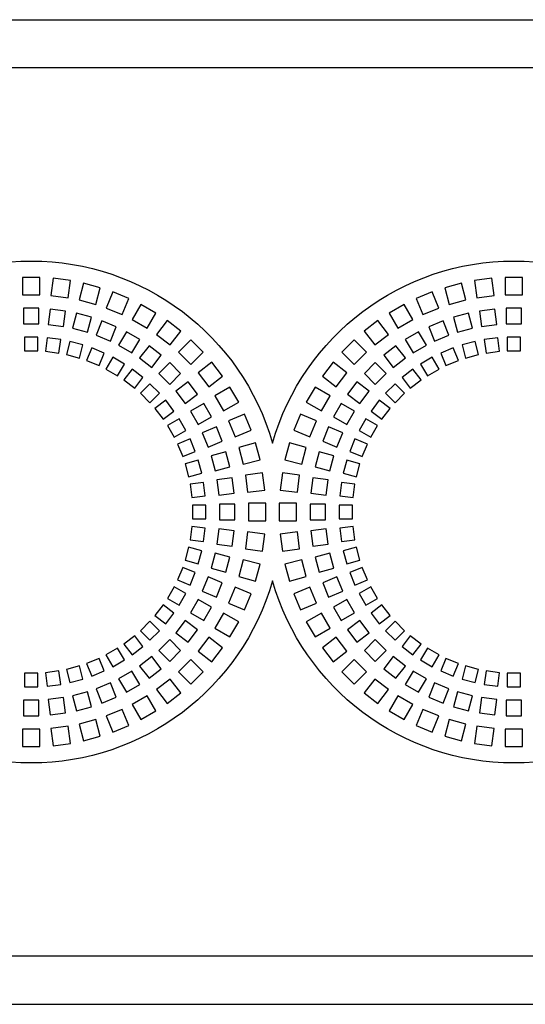
# Model space of a CAD drawing. Units: millimetres. Extents: x -996 to 596, y -419 to 719.
# Drawn here: x -811 to -785, y -43 to 8 of the extents above; entities that cross this region are included whole.
import ezdxf

# ---------------------------------------------------------------- set-up
doc = ezdxf.new("R2010")
doc.units = ezdxf.units.MM

msp = doc.modelspace()

# ---------------------------------------------------------------- linework, layer by layer
at = {"color": 7, "linetype": 'Continuous'}
for p, q in [((-955.332, 7.708), (-340.332, 7.708)), ((-340.332, 5.208), (-955.332, 5.208)), ((-810.782, -5.642), (-810.782, -6.542)), ((-809.882, -5.642), (-810.782, -5.642)), ((-809.882, -6.542), (-809.882, -5.642)), ((-809.193, -5.688), (-809.31, -6.58)), ((-808.3, -5.805), (-809.193, -5.688)), ((-808.418, -6.697), (-808.3, -5.805)), ((-807.623, -5.94), (-807.855, -6.809)), ((-806.753, -6.173), (-807.623, -5.94)), ((-788.042, -5.94), (-788.912, -6.173)), ((-787.81, -6.809), (-788.042, -5.94)), ((-786.472, -5.688), (-787.365, -5.805)), ((-787.365, -5.805), (-787.247, -6.697)), ((-786.355, -6.58), (-786.472, -5.688)), ((-785.782, -5.642), (-785.782, -6.542)), ((-784.882, -5.642), (-785.782, -5.642)), ((-784.882, -6.542), (-784.882, -5.642)), ((-810.782, -6.542), (-809.882, -6.542)), ((-809.31, -6.58), (-808.418, -6.697)), ((-806.986, -7.042), (-806.753, -6.173)), ((-806.099, -6.395), (-806.443, -7.227)), ((-805.267, -6.74), (-806.099, -6.395)), ((-789.566, -6.395), (-790.398, -6.74)), ((-789.222, -7.227), (-789.566, -6.395)), ((-788.912, -6.173), (-788.679, -7.042)), ((-787.247, -6.697), (-786.355, -6.58)), ((-785.782, -6.542), (-784.882, -6.542)), ((-807.855, -6.809), (-806.986, -7.042)), ((-805.612, -7.571), (-805.267, -6.74)), ((-804.647, -7.045), (-805.097, -7.825)), ((-803.868, -7.495), (-804.647, -7.045)), ((-791.018, -7.045), (-791.797, -7.495)), ((-790.568, -7.825), (-791.018, -7.045)), ((-790.398, -6.74), (-790.053, -7.571)), ((-788.679, -7.042), (-787.81, -6.809)), ((-810.732, -7.242), (-810.732, -8.042)), ((-809.932, -7.242), (-810.732, -7.242)), ((-809.932, -8.042), (-809.932, -7.242)), ((-809.352, -7.28), (-809.456, -8.074)), ((-808.559, -7.385), (-809.352, -7.28)), ((-808.663, -8.178), (-808.559, -7.385)), ((-807.988, -7.498), (-808.195, -8.271)), ((-807.216, -7.705), (-807.988, -7.498)), ((-806.443, -7.227), (-805.612, -7.571)), ((-804.318, -8.275), (-803.868, -7.495)), ((-791.797, -7.495), (-791.347, -8.275)), ((-790.053, -7.571), (-789.222, -7.227)), ((-787.677, -7.498), (-788.449, -7.705)), ((-787.47, -8.271), (-787.677, -7.498)), ((-786.313, -7.28), (-787.106, -7.385)), ((-787.106, -7.385), (-787.002, -8.178)), ((-786.209, -8.074), (-786.313, -7.28)), ((-785.732, -7.242), (-785.732, -8.042)), ((-784.932, -7.242), (-785.732, -7.242)), ((-784.932, -8.042), (-784.932, -7.242)), ((-810.732, -8.042), (-809.932, -8.042)), ((-809.456, -8.074), (-808.663, -8.178)), ((-807.423, -8.478), (-807.216, -7.705)), ((-806.665, -7.892), (-806.971, -8.632)), ((-805.926, -8.199), (-806.665, -7.892)), ((-805.097, -7.825), (-804.318, -8.275)), ((-803.293, -7.879), (-803.841, -8.593)), ((-802.579, -8.427), (-803.293, -7.879)), ((-792.372, -7.879), (-793.086, -8.427)), ((-791.824, -8.593), (-792.372, -7.879)), ((-791.347, -8.275), (-790.568, -7.825)), ((-789, -7.892), (-789.739, -8.199)), ((-788.694, -8.632), (-789, -7.892)), ((-788.449, -7.705), (-788.242, -8.478)), ((-787.002, -8.178), (-786.209, -8.074)), ((-785.732, -8.042), (-784.932, -8.042)), ((-808.195, -8.271), (-807.423, -8.478)), ((-806.971, -8.632), (-806.232, -8.938)), ((-806.232, -8.938), (-805.926, -8.199)), ((-805.404, -8.456), (-805.804, -9.149)), ((-804.711, -8.856), (-805.404, -8.456)), ((-803.841, -8.593), (-803.127, -9.141)), ((-803.127, -9.141), (-802.579, -8.427)), ((-793.086, -8.427), (-792.538, -9.141)), ((-792.538, -9.141), (-791.824, -8.593)), ((-790.261, -8.456), (-790.954, -8.856)), ((-789.861, -9.149), (-790.261, -8.456)), ((-789.739, -8.199), (-789.433, -8.938)), ((-789.433, -8.938), (-788.694, -8.632)), ((-788.242, -8.478), (-787.47, -8.271)), ((-809.982, -8.742), (-810.682, -8.742)), ((-810.682, -8.742), (-810.682, -9.442)), ((-809.982, -9.442), (-809.982, -8.742)), ((-809.498, -8.774), (-809.59, -9.468)), ((-808.804, -8.866), (-809.498, -8.774)), ((-808.896, -9.56), (-808.804, -8.866)), ((-808.328, -8.96), (-808.509, -9.636)), ((-807.652, -9.141), (-808.328, -8.96)), ((-807.833, -9.818), (-807.652, -9.141)), ((-805.804, -9.149), (-805.111, -9.549)), ((-805.111, -9.549), (-804.711, -8.856)), ((-804.227, -9.179), (-804.714, -9.814)), ((-803.593, -9.666), (-804.227, -9.179)), ((-802.059, -8.883), (-802.696, -9.519)), ((-801.423, -9.519), (-802.059, -8.883)), ((-793.606, -8.883), (-794.242, -9.519)), ((-792.969, -9.519), (-793.606, -8.883)), ((-791.438, -9.179), (-792.072, -9.666)), ((-790.951, -9.814), (-791.438, -9.179)), ((-790.954, -8.856), (-790.554, -9.549)), ((-790.554, -9.549), (-789.861, -9.149)), ((-787.337, -8.96), (-788.013, -9.141)), ((-788.013, -9.141), (-787.832, -9.818)), ((-787.156, -9.636), (-787.337, -8.96)), ((-786.167, -8.774), (-786.861, -8.866)), ((-786.861, -8.866), (-786.769, -9.56)), ((-786.075, -9.468), (-786.167, -8.774)), ((-784.982, -8.742), (-785.682, -8.742)), ((-785.682, -8.742), (-785.682, -9.442)), ((-784.982, -9.442), (-784.982, -8.742)), ((-810.682, -9.442), (-809.982, -9.442)), ((-809.59, -9.468), (-808.896, -9.56)), ((-808.509, -9.636), (-807.833, -9.818)), ((-807.193, -9.297), (-807.46, -9.944)), ((-806.546, -9.565), (-807.193, -9.297)), ((-806.814, -10.212), (-806.546, -9.565)), ((-804.08, -10.301), (-803.593, -9.666)), ((-802.696, -9.519), (-802.059, -10.156)), ((-802.059, -10.156), (-801.423, -9.519)), ((-794.242, -9.519), (-793.606, -10.156)), ((-793.606, -10.156), (-792.969, -9.519)), ((-792.072, -9.666), (-791.585, -10.301)), ((-788.472, -9.297), (-789.119, -9.565)), ((-789.119, -9.565), (-788.851, -10.212)), ((-788.205, -9.944), (-788.472, -9.297)), ((-787.832, -9.818), (-787.156, -9.636)), ((-786.769, -9.56), (-786.075, -9.468)), ((-785.682, -9.442), (-784.982, -9.442)), ((-807.46, -9.944), (-806.814, -10.212)), ((-806.111, -9.78), (-806.461, -10.386)), ((-805.504, -10.13), (-806.111, -9.78)), ((-805.854, -10.736), (-805.504, -10.13)), ((-804.714, -9.814), (-804.08, -10.301)), ((-803.155, -10.05), (-803.721, -10.615)), ((-802.59, -10.615), (-803.155, -10.05)), ((-800.967, -10.039), (-801.681, -10.587)), ((-800.419, -10.753), (-800.967, -10.039)), ((-794.698, -10.039), (-795.246, -10.753)), ((-793.984, -10.587), (-794.698, -10.039)), ((-792.51, -10.05), (-793.075, -10.615)), ((-791.944, -10.615), (-792.51, -10.05)), ((-791.585, -10.301), (-790.951, -9.814)), ((-789.554, -9.78), (-790.161, -10.13)), ((-790.161, -10.13), (-789.811, -10.736)), ((-789.204, -10.386), (-789.554, -9.78)), ((-788.851, -10.212), (-788.205, -9.944)), ((-806.461, -10.386), (-805.854, -10.736)), ((-805.101, -10.4), (-805.527, -10.955)), ((-804.546, -10.826), (-805.101, -10.4)), ((-803.721, -10.615), (-803.155, -11.181)), ((-803.155, -11.181), (-802.59, -10.615)), ((-801.681, -10.587), (-801.133, -11.301)), ((-794.532, -11.301), (-793.984, -10.587)), ((-793.075, -10.615), (-792.51, -11.181)), ((-792.51, -11.181), (-791.944, -10.615)), ((-790.564, -10.4), (-791.119, -10.826)), ((-790.138, -10.955), (-790.564, -10.4)), ((-789.811, -10.736), (-789.204, -10.386)), ((-805.527, -10.955), (-804.972, -11.381)), ((-804.972, -11.381), (-804.546, -10.826)), ((-804.181, -11.146), (-804.676, -11.641)), ((-803.686, -11.641), (-804.181, -11.146)), ((-802.206, -11.053), (-802.841, -11.54)), ((-801.719, -11.687), (-802.206, -11.053)), ((-801.133, -11.301), (-800.419, -10.753)), ((-795.246, -10.753), (-794.532, -11.301)), ((-793.459, -11.053), (-793.946, -11.687)), ((-792.824, -11.54), (-793.459, -11.053)), ((-791.484, -11.146), (-791.979, -11.641)), ((-790.989, -11.641), (-791.484, -11.146)), ((-791.119, -10.826), (-790.693, -11.381)), ((-790.693, -11.381), (-790.138, -10.955)), ((-804.676, -11.641), (-804.181, -12.136)), ((-804.181, -12.136), (-803.686, -11.641)), ((-802.841, -11.54), (-802.354, -12.174)), ((-802.354, -12.174), (-801.719, -11.687)), ((-800.035, -11.328), (-800.815, -11.778)), ((-799.585, -12.107), (-800.035, -11.328)), ((-795.63, -11.328), (-796.08, -12.107)), ((-794.85, -11.778), (-795.63, -11.328)), ((-793.946, -11.687), (-793.311, -12.174)), ((-793.311, -12.174), (-792.824, -11.54)), ((-791.979, -11.641), (-791.484, -12.136)), ((-791.484, -12.136), (-790.989, -11.641)), ((-803.366, -12.005), (-803.921, -12.432)), ((-802.94, -12.561), (-803.366, -12.005)), ((-801.396, -12.171), (-802.089, -12.571)), ((-800.996, -12.864), (-801.396, -12.171)), ((-800.815, -11.778), (-800.365, -12.557)), ((-800.365, -12.557), (-799.585, -12.107)), ((-796.08, -12.107), (-795.3, -12.557)), ((-795.3, -12.557), (-794.85, -11.778)), ((-794.269, -12.171), (-794.669, -12.864)), ((-793.576, -12.571), (-794.269, -12.171)), ((-792.299, -12.005), (-792.725, -12.561)), ((-791.744, -12.432), (-792.299, -12.005)), ((-803.921, -12.432), (-803.495, -12.987)), ((-803.495, -12.987), (-802.94, -12.561)), ((-802.089, -12.571), (-801.689, -13.264)), ((-799.28, -12.727), (-800.111, -13.072)), ((-798.935, -13.559), (-799.28, -12.727)), ((-796.385, -12.727), (-796.73, -13.559)), ((-795.554, -13.072), (-796.385, -12.727)), ((-793.976, -13.264), (-793.576, -12.571)), ((-792.725, -12.561), (-792.17, -12.987)), ((-792.17, -12.987), (-791.744, -12.432)), ((-802.67, -12.964), (-803.276, -13.314)), ((-802.32, -13.571), (-802.67, -12.964)), ((-801.689, -13.264), (-800.996, -12.864)), ((-800.111, -13.072), (-799.767, -13.903)), ((-795.898, -13.903), (-795.554, -13.072)), ((-794.669, -12.864), (-793.976, -13.264)), ((-792.995, -12.964), (-793.345, -13.571)), ((-792.389, -13.314), (-792.995, -12.964)), ((-803.276, -13.314), (-802.926, -13.921)), ((-802.926, -13.921), (-802.32, -13.571)), ((-800.739, -13.386), (-801.478, -13.692)), ((-801.478, -13.692), (-801.172, -14.431)), ((-800.432, -14.125), (-800.739, -13.386)), ((-799.767, -13.903), (-798.935, -13.559)), ((-796.73, -13.559), (-795.898, -13.903)), ((-794.926, -13.386), (-795.233, -14.125)), ((-794.187, -13.692), (-794.926, -13.386)), ((-794.493, -14.431), (-794.187, -13.692)), ((-793.345, -13.571), (-792.739, -13.921)), ((-792.739, -13.921), (-792.389, -13.314)), ((-802.105, -14.006), (-802.752, -14.274)), ((-802.752, -14.274), (-802.484, -14.92)), ((-801.837, -14.653), (-802.105, -14.006)), ((-801.172, -14.431), (-800.432, -14.125)), ((-798.713, -14.213), (-799.582, -14.446)), ((-798.48, -15.082), (-798.713, -14.213)), ((-796.952, -14.213), (-797.185, -15.082)), ((-796.083, -14.446), (-796.952, -14.213)), ((-795.233, -14.125), (-794.493, -14.431)), ((-793.56, -14.006), (-793.828, -14.653)), ((-792.913, -14.274), (-793.56, -14.006)), ((-793.181, -14.92), (-792.913, -14.274)), ((-802.484, -14.92), (-801.837, -14.653)), ((-800.246, -14.676), (-801.018, -14.883)), ((-800.038, -15.448), (-800.246, -14.676)), ((-799.582, -14.446), (-799.349, -15.315)), ((-796.316, -15.315), (-796.083, -14.446)), ((-795.419, -14.676), (-795.627, -15.448)), ((-794.647, -14.883), (-795.419, -14.676)), ((-793.828, -14.653), (-793.181, -14.92)), ((-801.681, -15.112), (-802.358, -15.293)), ((-802.358, -15.293), (-802.176, -15.969)), ((-801.5, -15.788), (-801.681, -15.112)), ((-801.018, -14.883), (-800.811, -15.655)), ((-799.349, -15.315), (-798.48, -15.082)), ((-797.185, -15.082), (-796.316, -15.315)), ((-794.854, -15.655), (-794.647, -14.883)), ((-793.984, -15.112), (-794.165, -15.788)), ((-793.307, -15.293), (-793.984, -15.112)), ((-793.489, -15.969), (-793.307, -15.293)), ((-802.176, -15.969), (-801.5, -15.788)), ((-800.811, -15.655), (-800.038, -15.448)), ((-798.345, -15.76), (-799.237, -15.878)), ((-798.228, -16.653), (-798.345, -15.76)), ((-797.32, -15.76), (-797.437, -16.653)), ((-796.428, -15.878), (-797.32, -15.76)), ((-795.627, -15.448), (-794.854, -15.655)), ((-794.165, -15.788), (-793.489, -15.969)), ((-801.406, -16.264), (-802.1, -16.356)), ((-801.314, -16.958), (-801.406, -16.264)), ((-799.925, -16.019), (-800.718, -16.123)), ((-800.718, -16.123), (-800.614, -16.916)), ((-799.821, -16.812), (-799.925, -16.019)), ((-799.237, -15.878), (-799.12, -16.77)), ((-796.545, -16.77), (-796.428, -15.878)), ((-795.74, -16.019), (-795.844, -16.812)), ((-794.947, -16.123), (-795.74, -16.019)), ((-795.051, -16.916), (-794.947, -16.123)), ((-794.259, -16.264), (-794.351, -16.958)), ((-793.565, -16.356), (-794.259, -16.264)), ((-802.1, -16.356), (-802.008, -17.05)), ((-800.614, -16.916), (-799.821, -16.812)), ((-799.12, -16.77), (-798.228, -16.653)), ((-797.437, -16.653), (-796.545, -16.77)), ((-795.844, -16.812), (-795.051, -16.916)), ((-793.657, -17.05), (-793.565, -16.356)), ((-802.008, -17.05), (-801.314, -16.958)), ((-794.351, -16.958), (-793.657, -17.05)), ((-801.982, -17.442), (-801.982, -18.142)), ((-801.282, -17.442), (-801.982, -17.442)), ((-801.282, -18.142), (-801.282, -17.442)), ((-799.782, -17.392), (-800.582, -17.392)), ((-800.582, -17.392), (-800.582, -18.192)), ((-799.782, -18.192), (-799.782, -17.392)), ((-799.082, -17.342), (-799.082, -18.242)), ((-798.182, -17.342), (-799.082, -17.342)), ((-798.182, -18.242), (-798.182, -17.342)), ((-797.482, -17.342), (-797.482, -18.242)), ((-796.582, -17.342), (-797.482, -17.342)), ((-796.582, -18.242), (-796.582, -17.342)), ((-795.082, -17.392), (-795.882, -17.392)), ((-795.882, -17.392), (-795.882, -18.192)), ((-795.082, -18.192), (-795.082, -17.392)), ((-794.382, -17.442), (-794.382, -18.142)), ((-793.682, -17.442), (-794.382, -17.442)), ((-793.682, -18.142), (-793.682, -17.442)), ((-801.982, -18.142), (-801.282, -18.142)), ((-800.582, -18.192), (-799.782, -18.192)), ((-799.082, -18.242), (-798.182, -18.242)), ((-797.482, -18.242), (-796.582, -18.242)), ((-795.882, -18.192), (-795.082, -18.192)), ((-794.382, -18.142), (-793.682, -18.142)), ((-802.008, -18.535), (-802.1, -19.229)), ((-801.314, -18.627), (-802.008, -18.535)), ((-801.406, -19.321), (-801.314, -18.627)), ((-800.614, -18.669), (-800.718, -19.462)), ((-799.821, -18.773), (-800.614, -18.669)), ((-799.925, -19.566), (-799.821, -18.773)), ((-799.12, -18.815), (-799.237, -19.707)), ((-798.228, -18.932), (-799.12, -18.815)), ((-796.545, -18.815), (-797.437, -18.932)), ((-796.428, -19.707), (-796.545, -18.815)), ((-795.051, -18.669), (-795.844, -18.773)), ((-795.844, -18.773), (-795.74, -19.566)), ((-794.947, -19.462), (-795.051, -18.669)), ((-793.657, -18.535), (-794.351, -18.627)), ((-794.351, -18.627), (-794.259, -19.321)), ((-793.565, -19.229), (-793.657, -18.535)), ((-802.1, -19.229), (-801.406, -19.321)), ((-798.345, -19.824), (-798.228, -18.932)), ((-797.437, -18.932), (-797.32, -19.824)), ((-794.259, -19.321), (-793.565, -19.229)), ((-802.176, -19.616), (-802.358, -20.292)), ((-801.5, -19.797), (-802.176, -19.616)), ((-801.681, -20.473), (-801.5, -19.797)), ((-800.718, -19.462), (-799.925, -19.566)), ((-799.237, -19.707), (-798.345, -19.824)), ((-797.32, -19.824), (-796.428, -19.707)), ((-795.74, -19.566), (-794.947, -19.462)), ((-793.489, -19.616), (-794.165, -19.797)), ((-794.165, -19.797), (-793.984, -20.473)), ((-793.307, -20.292), (-793.489, -19.616)), ((-802.358, -20.292), (-801.681, -20.473)), ((-800.811, -19.93), (-801.018, -20.702)), ((-800.038, -20.137), (-800.811, -19.93)), ((-800.246, -20.909), (-800.038, -20.137)), ((-799.349, -20.269), (-799.582, -21.139)), ((-798.48, -20.502), (-799.349, -20.269)), ((-796.316, -20.269), (-797.185, -20.502)), ((-796.083, -21.139), (-796.316, -20.269)), ((-794.854, -19.93), (-795.627, -20.137)), ((-795.627, -20.137), (-795.419, -20.909)), ((-794.647, -20.702), (-794.854, -19.93)), ((-793.984, -20.473), (-793.307, -20.292)), ((-802.484, -20.665), (-802.752, -21.311)), ((-801.837, -20.932), (-802.484, -20.665)), ((-801.018, -20.702), (-800.246, -20.909)), ((-798.713, -21.372), (-798.48, -20.502)), ((-797.185, -20.502), (-796.952, -21.372)), ((-795.419, -20.909), (-794.647, -20.702)), ((-793.181, -20.665), (-793.828, -20.932)), ((-792.913, -21.311), (-793.181, -20.665)), ((-802.752, -21.311), (-802.105, -21.579)), ((-802.105, -21.579), (-801.837, -20.932)), ((-801.172, -21.154), (-801.478, -21.893)), ((-800.432, -21.46), (-801.172, -21.154)), ((-799.582, -21.139), (-798.713, -21.372)), ((-796.952, -21.372), (-796.083, -21.139)), ((-794.493, -21.154), (-795.233, -21.46)), ((-794.187, -21.893), (-794.493, -21.154)), ((-793.828, -20.932), (-793.56, -21.579)), ((-793.56, -21.579), (-792.913, -21.311)), ((-802.926, -21.664), (-803.276, -22.271)), ((-802.32, -22.014), (-802.926, -21.664)), ((-801.478, -21.893), (-800.739, -22.199)), ((-800.739, -22.199), (-800.432, -21.46)), ((-799.767, -21.682), (-800.111, -22.513)), ((-798.935, -22.026), (-799.767, -21.682)), ((-795.898, -21.682), (-796.73, -22.026)), ((-795.554, -22.513), (-795.898, -21.682)), ((-795.233, -21.46), (-794.926, -22.199)), ((-794.926, -22.199), (-794.187, -21.893)), ((-792.739, -21.664), (-793.345, -22.014)), ((-792.389, -22.271), (-792.739, -21.664)), ((-803.276, -22.271), (-802.67, -22.621)), ((-802.67, -22.621), (-802.32, -22.014)), ((-801.689, -22.321), (-802.089, -23.014)), ((-800.996, -22.721), (-801.689, -22.321)), ((-799.28, -22.858), (-798.935, -22.026)), ((-796.73, -22.026), (-796.385, -22.858)), ((-793.976, -22.321), (-794.669, -22.721)), ((-793.576, -23.014), (-793.976, -22.321)), ((-793.345, -22.014), (-792.995, -22.621)), ((-792.995, -22.621), (-792.389, -22.271)), ((-803.495, -22.598), (-803.921, -23.153)), ((-802.94, -23.024), (-803.495, -22.598)), ((-801.396, -23.414), (-800.996, -22.721)), ((-800.111, -22.513), (-799.28, -22.858)), ((-796.385, -22.858), (-795.554, -22.513)), ((-794.669, -22.721), (-794.269, -23.414)), ((-792.17, -22.598), (-792.725, -23.024)), ((-791.744, -23.153), (-792.17, -22.598)), ((-804.181, -23.449), (-804.676, -23.944)), ((-803.686, -23.944), (-804.181, -23.449)), ((-803.921, -23.153), (-803.366, -23.579)), ((-803.366, -23.579), (-802.94, -23.024)), ((-802.354, -23.411), (-802.841, -24.045)), ((-801.719, -23.898), (-802.354, -23.411)), ((-802.089, -23.014), (-801.396, -23.414)), ((-800.365, -23.028), (-800.815, -23.807)), ((-799.585, -23.478), (-800.365, -23.028)), ((-795.3, -23.028), (-796.08, -23.478)), ((-794.85, -23.807), (-795.3, -23.028)), ((-794.269, -23.414), (-793.576, -23.014)), ((-793.311, -23.411), (-793.946, -23.898)), ((-792.824, -24.045), (-793.311, -23.411)), ((-792.725, -23.024), (-792.299, -23.579)), ((-792.299, -23.579), (-791.744, -23.153)), ((-791.484, -23.449), (-791.979, -23.944)), ((-790.989, -23.944), (-791.484, -23.449)), ((-804.676, -23.944), (-804.181, -24.439)), ((-804.181, -24.439), (-803.686, -23.944)), ((-802.206, -24.532), (-801.719, -23.898)), ((-800.815, -23.807), (-800.035, -24.257)), ((-800.035, -24.257), (-799.585, -23.478)), ((-796.08, -23.478), (-795.63, -24.257)), ((-795.63, -24.257), (-794.85, -23.807)), ((-793.946, -23.898), (-793.459, -24.532)), ((-791.979, -23.944), (-791.484, -24.439)), ((-791.484, -24.439), (-790.989, -23.944)), ((-804.972, -24.204), (-805.527, -24.63)), ((-804.546, -24.759), (-804.972, -24.204)), ((-803.155, -24.404), (-803.721, -24.97)), ((-802.59, -24.97), (-803.155, -24.404)), ((-802.841, -24.045), (-802.206, -24.532)), ((-801.133, -24.284), (-801.681, -24.998)), ((-800.419, -24.832), (-801.133, -24.284)), ((-794.532, -24.284), (-795.246, -24.832)), ((-793.984, -24.998), (-794.532, -24.284)), ((-793.459, -24.532), (-792.824, -24.045)), ((-792.51, -24.404), (-793.075, -24.97)), ((-791.944, -24.97), (-792.51, -24.404)), ((-790.693, -24.204), (-791.119, -24.759)), ((-790.138, -24.63), (-790.693, -24.204)), ((-805.854, -24.849), (-806.461, -25.199)), ((-805.504, -25.455), (-805.854, -24.849)), ((-805.527, -24.63), (-805.101, -25.185)), ((-805.101, -25.185), (-804.546, -24.759)), ((-803.721, -24.97), (-803.155, -25.535)), ((-803.155, -25.535), (-802.59, -24.97)), ((-800.967, -25.546), (-800.419, -24.832)), ((-795.246, -24.832), (-794.698, -25.546)), ((-793.075, -24.97), (-792.51, -25.535)), ((-792.51, -25.535), (-791.944, -24.97)), ((-791.119, -24.759), (-790.564, -25.185)), ((-790.564, -25.185), (-790.138, -24.63)), ((-789.811, -24.849), (-790.161, -25.455)), ((-789.204, -25.199), (-789.811, -24.849)), ((-806.814, -25.373), (-807.46, -25.641)), ((-806.546, -26.02), (-806.814, -25.373)), ((-806.461, -25.199), (-806.111, -25.805)), ((-806.111, -25.805), (-805.504, -25.455)), ((-804.08, -25.284), (-804.714, -25.771)), ((-803.593, -25.919), (-804.08, -25.284)), ((-802.059, -25.429), (-802.696, -26.066)), ((-801.423, -26.066), (-802.059, -25.429)), ((-801.681, -24.998), (-800.967, -25.546)), ((-794.698, -25.546), (-793.984, -24.998)), ((-793.606, -25.429), (-794.242, -26.066)), ((-792.969, -26.066), (-793.606, -25.429)), ((-791.585, -25.284), (-792.072, -25.919)), ((-790.951, -25.771), (-791.585, -25.284)), ((-790.161, -25.455), (-789.554, -25.805)), ((-789.554, -25.805), (-789.204, -25.199)), ((-788.851, -25.373), (-789.119, -26.02)), ((-788.205, -25.641), (-788.851, -25.373)), ((-807.833, -25.767), (-808.509, -25.949)), ((-808.509, -25.949), (-808.328, -26.625)), ((-807.652, -26.443), (-807.833, -25.767)), ((-807.46, -25.641), (-807.193, -26.288)), ((-804.714, -25.771), (-804.227, -26.406)), ((-804.227, -26.406), (-803.593, -25.919)), ((-792.072, -25.919), (-791.438, -26.406)), ((-791.438, -26.406), (-790.951, -25.771)), ((-788.472, -26.288), (-788.205, -25.641)), ((-787.832, -25.767), (-788.013, -26.443)), ((-787.156, -25.949), (-787.832, -25.767)), ((-787.337, -26.625), (-787.156, -25.949)), ((-810.682, -26.142), (-810.682, -26.842)), ((-809.982, -26.142), (-810.682, -26.142)), ((-809.982, -26.842), (-809.982, -26.142)), ((-808.896, -26.025), (-809.59, -26.117)), ((-809.59, -26.117), (-809.498, -26.811)), ((-808.804, -26.719), (-808.896, -26.025)), ((-808.328, -26.625), (-807.652, -26.443)), ((-807.193, -26.288), (-806.546, -26.02)), ((-805.111, -26.036), (-805.804, -26.436)), ((-805.804, -26.436), (-805.404, -27.129)), ((-804.711, -26.729), (-805.111, -26.036)), ((-803.127, -26.444), (-803.841, -26.992)), ((-802.579, -27.158), (-803.127, -26.444)), ((-802.696, -26.066), (-802.059, -26.702)), ((-802.059, -26.702), (-801.423, -26.066)), ((-794.242, -26.066), (-793.606, -26.702)), ((-793.606, -26.702), (-792.969, -26.066)), ((-792.538, -26.444), (-793.086, -27.158)), ((-791.824, -26.992), (-792.538, -26.444)), ((-790.554, -26.036), (-790.954, -26.729)), ((-789.861, -26.436), (-790.554, -26.036)), ((-790.261, -27.129), (-789.861, -26.436)), ((-789.119, -26.02), (-788.472, -26.288)), ((-788.013, -26.443), (-787.337, -26.625)), ((-786.769, -26.025), (-786.861, -26.719)), ((-786.075, -26.117), (-786.769, -26.025)), ((-786.167, -26.811), (-786.075, -26.117)), ((-785.682, -26.142), (-785.682, -26.842)), ((-784.982, -26.142), (-785.682, -26.142)), ((-784.982, -26.842), (-784.982, -26.142)), ((-810.682, -26.842), (-809.982, -26.842)), ((-809.498, -26.811), (-808.804, -26.719)), ((-806.232, -26.647), (-806.971, -26.953)), ((-806.971, -26.953), (-806.665, -27.692)), ((-805.926, -27.386), (-806.232, -26.647)), ((-805.404, -27.129), (-804.711, -26.729)), ((-803.841, -26.992), (-803.293, -27.706)), ((-792.372, -27.706), (-791.824, -26.992)), ((-790.954, -26.729), (-790.261, -27.129)), ((-789.433, -26.647), (-789.739, -27.386)), ((-788.694, -26.953), (-789.433, -26.647)), ((-789, -27.692), (-788.694, -26.953)), ((-786.861, -26.719), (-786.167, -26.811)), ((-785.682, -26.842), (-784.982, -26.842)), ((-808.663, -27.407), (-809.456, -27.511)), ((-809.456, -27.511), (-809.352, -28.304)), ((-808.559, -28.2), (-808.663, -27.407)), ((-807.423, -27.107), (-808.195, -27.314)), ((-808.195, -27.314), (-807.988, -28.086)), ((-807.216, -27.879), (-807.423, -27.107)), ((-806.665, -27.692), (-805.926, -27.386)), ((-804.318, -27.31), (-805.097, -27.76)), ((-803.868, -28.09), (-804.318, -27.31)), ((-803.293, -27.706), (-802.579, -27.158)), ((-793.086, -27.158), (-792.372, -27.706)), ((-791.347, -27.31), (-791.797, -28.09)), ((-790.568, -27.76), (-791.347, -27.31)), ((-789.739, -27.386), (-789, -27.692)), ((-788.242, -27.107), (-788.449, -27.879)), ((-787.47, -27.314), (-788.242, -27.107)), ((-787.677, -28.086), (-787.47, -27.314)), ((-787.002, -27.407), (-787.106, -28.2)), ((-786.209, -27.511), (-787.002, -27.407)), ((-786.313, -28.304), (-786.209, -27.511)), ((-810.732, -27.542), (-810.732, -28.342)), ((-809.932, -27.542), (-810.732, -27.542)), ((-809.932, -28.342), (-809.932, -27.542)), ((-807.988, -28.086), (-807.216, -27.879)), ((-805.612, -28.014), (-806.443, -28.358)), ((-805.267, -28.845), (-805.612, -28.014)), ((-805.097, -27.76), (-804.647, -28.54)), ((-791.018, -28.54), (-790.568, -27.76)), ((-790.053, -28.014), (-790.398, -28.845)), ((-789.222, -28.358), (-790.053, -28.014)), ((-788.449, -27.879), (-787.677, -28.086)), ((-785.732, -27.542), (-785.732, -28.342)), ((-784.932, -27.542), (-785.732, -27.542)), ((-784.932, -28.342), (-784.932, -27.542)), ((-810.732, -28.342), (-809.932, -28.342)), ((-809.352, -28.304), (-808.559, -28.2)), ((-806.986, -28.543), (-807.855, -28.776)), ((-806.753, -29.412), (-806.986, -28.543)), ((-806.443, -28.358), (-806.099, -29.19)), ((-804.647, -28.54), (-803.868, -28.09)), ((-791.797, -28.09), (-791.018, -28.54)), ((-789.566, -29.19), (-789.222, -28.358)), ((-788.679, -28.543), (-788.912, -29.412)), ((-787.81, -28.776), (-788.679, -28.543)), ((-787.106, -28.2), (-786.313, -28.304)), ((-785.732, -28.342), (-784.932, -28.342)), ((-809.882, -29.042), (-810.782, -29.042)), ((-810.782, -29.042), (-810.782, -29.942)), ((-809.882, -29.942), (-809.882, -29.042)), ((-808.418, -28.887), (-809.31, -29.005)), ((-809.31, -29.005), (-809.193, -29.897)), ((-808.3, -29.78), (-808.418, -28.887)), ((-807.855, -28.776), (-807.623, -29.645)), ((-806.099, -29.19), (-805.267, -28.845)), ((-790.398, -28.845), (-789.566, -29.19)), ((-788.042, -29.645), (-787.81, -28.776)), ((-787.247, -28.887), (-787.365, -29.78)), ((-786.355, -29.005), (-787.247, -28.887)), ((-786.472, -29.897), (-786.355, -29.005)), ((-784.882, -29.042), (-785.782, -29.042)), ((-785.782, -29.042), (-785.782, -29.942)), ((-784.882, -29.942), (-784.882, -29.042)), ((-807.623, -29.645), (-806.753, -29.412)), ((-788.912, -29.412), (-788.042, -29.645)), ((-810.782, -29.942), (-809.882, -29.942)), ((-809.193, -29.897), (-808.3, -29.78)), ((-787.365, -29.78), (-786.472, -29.897)), ((-785.782, -29.942), (-784.882, -29.942)), ((-340.332, -40.792), (-955.332, -40.792)), ((-955.332, -43.292), (-340.332, -43.292))]:
    msp.add_line(p, q, dxfattribs=at)
at = {"color": 7, "linetype": 'Continuous', "extrusion": (0, 0, -1)}
for centre, start, end in [((810.332, -17.792), 15.9424, 164.0576), ((785.332, -17.792), 15.9424, 164.0576), ((810.332, -17.792), 195.9424, 344.0576), ((785.332, -17.792), 195.9424, 344.0576)]:
    msp.add_arc(centre, 13, start, end, dxfattribs=at)

doc.saveas('drawing.dxf')
